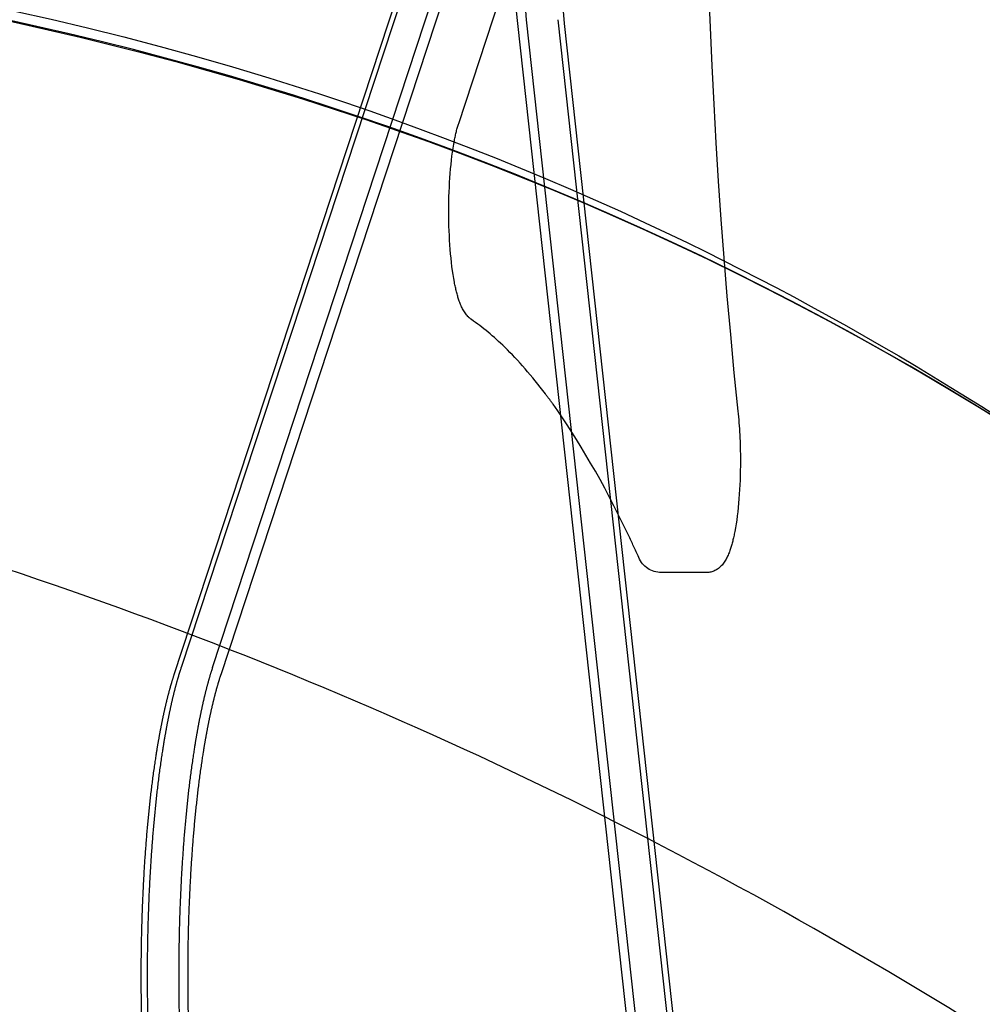
# Model space of a CAD drawing. Units: millimetres. Extents: x 51376 to 76065, y -10070 to 4233.
# Drawn here: x 66506 to 66602, y -1064 to -966 of the extents above; entities that cross this region are included whole.
import ezdxf

# ---------------------------------------------------------------- set-up
doc = ezdxf.new("R2010")
doc.units = ezdxf.units.MM
doc.header["$LTSCALE"] = 500
doc.linetypes.add('Hidden', pattern=[4, 2, -2])
doc.layers.add('Make2D$Hidden$Curves', color=7, linetype='Hidden', true_color=0x8c8c8c)
doc.layers.add('Make2D$visible$Curves', color=7, linetype='Continuous', true_color=0x000000)

msp = doc.modelspace()

# ---------------------------------------------------------------- linework, layer by layer
at = {"layer": 'Make2D$Hidden$Curves', "color": 18, "lineweight": -3, "true_color": 0x000000}
for p, q in [((66547.488, -952.761), (66521.992, -1030.303)), ((66525.109, -1030.303), (66550.605, -952.761)), ((66521.288, -1030.99), (66546.784, -953.448)), ((66525.964, -1030.99), (66551.46, -953.448)), ((66549.729, -975.879), (66555.239, -959.121)), ((66555.61, -965.907), (66570.33, -1100.213)), ((66571.24, -1099.817), (66556.52, -965.51)), ((66559.637, -965.51), (66574.357, -1099.817)), ((66560.286, -965.907), (66575.006, -1100.213)), ((66574.49, -1020.798), (66569.814, -1020.798))]:
    msp.add_line(p, q, dxfattribs=at)
for centre, radius, start, end in [((66447.964, -1265.386), 346.555, 55.25184, 75.94987), ((67171.159, -942.382), 596.77, 180.07899, 185.98921), ((66652.894, -955.985), 97.789, 174.18094, 185.82353), ((66657.57, -955.985), 97.789, 174.18094, 185.82353)]:
    msp.add_arc(centre, radius, start, end, dxfattribs=at)
at = {"layer": 'Make2D$Hidden$Curves', "color": 18, "lineweight": -3, "true_color": 0x000000, "extrusion": (0, 0, -1)}
for centre, radius, start, end in [((-66650.276, -955.935), 94.244, 354.16855, 2.96821), ((-66570, -1018.346), 2.46, 274.33646, 341.28319)]:
    msp.add_arc(centre, radius, start, end, dxfattribs=at)
at = {"layer": 'Make2D$Hidden$Curves', "color": 18, "lineweight": -3, "true_color": 0x000000}
for points, knots in [([(66338.359, -958.544), (66339.532, -958.505), (66340.661, -958.466), (66341.747, -958.428), (66354.036, -957.994), (66366.034, -957.461), (66377.838, -957.025), (66394.552, -956.408), (66410.96, -955.981), (66427.259, -956.254), (66442.399, -956.508), (66457.485, -957.366), (66472.568, -959.162), (66491.992, -961.475), (66511.432, -965.347), (66530.744, -971.319), (66544.219, -975.486), (66557.63, -980.675), (66570.864, -986.986), (66580.328, -991.498), (66589.701, -996.583), (66598.948, -1002.278), (66604.446, -1005.665), (66609.885, -1009.257), (66615.281, -1013.073)], [0.859483, 0.859483, 0.859483, 0.859483, 5.575873, 5.575873, 5.575873, 56.721816, 56.721816, 56.721816, 129.169348, 129.169348, 129.169348, 196.437287, 196.437287, 196.437287, 283.134049, 283.134049, 283.134049, 343.62887, 343.62887, 343.62887, 386.878277, 386.878277, 386.878277, 412.56866, 412.56866, 412.56866, 412.56866]), ([(66619.458, -1016.025), (66603.93, -1004.95), (66587.921, -995.688), (66571.606, -988.055), (66555.192, -980.376), (66538.443, -974.335), (66521.466, -969.735), (66504.479, -965.132), (66487.241, -961.963), (66469.822, -959.937), (66452.383, -957.908), (66434.775, -957.025), (66416.925, -956.847), (66399.054, -956.67), (66381.03, -957.2), (66362.584, -957.792), (66354.582, -958.049), (66346.512, -958.316), (66338.366, -958.531)], [0, 0, 0, 0, 75.730036, 75.730036, 75.730036, 151.891743, 151.891743, 151.891743, 228.054103, 228.054103, 228.054103, 304.233073, 304.233073, 304.233073, 380.400247, 380.400247, 380.400247, 413.492905, 413.492905, 413.492905, 413.492905]), ([(66618.15, -1015.097), (66602.837, -1004.293), (66570.755, -985.85), (66520.61, -967.879), (66468.714, -958.523), (66416.099, -956.072), (66374.045, -957.395), (66349.271, -958.223), (66342.718, -958.411)], [0.1292295, 0.1292295, 0.1292295, 0.1292295, 0.25, 0.375, 0.5, 0.625, 0.75, 0.7945006, 0.7945006, 0.7945006, 0.7945006]), ([(66551.015, -995.505), (66550.881, -995.412), (66550.76, -995.306), (66550.652, -995.194), (66550.225, -994.751), (66549.953, -994.147), (66549.576, -993.037), (66549.43, -992.445), (66549.3, -991.76), (66548.932, -989.82), (66548.739, -987.325), (66548.739, -984.681), (66548.739, -982.038), (66548.932, -979.542), (66549.3, -977.603), (66549.424, -976.951), (66549.562, -976.384), (66549.729, -975.879)], [1.75827, 1.75827, 1.75827, 1.75827, 2.526602, 2.526602, 2.526602, 5.769959, 5.769959, 8.679662, 8.679662, 8.679662, 16.661797, 16.661797, 16.661797, 24.643931, 24.643931, 24.643931, 27.411501, 27.411501, 27.411501, 27.411501]), ([(66567.669, -1019.131), (66567.328, -1018.386), (66566.986, -1017.655), (66564.185, -1011.812), (66561.68, -1007.479), (66558.906, -1003.615), (66558.651, -1003.269), (66557.044, -1001.138), (66555.692, -999.587), (66553.223, -997.18), (66552.111, -996.258), (66551.011, -995.5)], [427.971164, 427.971164, 427.971164, 427.971164, 433.87023, 433.87023, 476.1616, 476.1616, 480.429796, 480.429796, 503.12158, 503.12158, 522.062529, 522.062529, 522.062529, 522.062529]), ([(66577.646, -1004.65), (66577.813, -1006.16), (66577.898, -1007.856), (66577.898, -1009.618), (66577.898, -1012.262), (66577.705, -1014.757), (66577.337, -1016.697), (66577.207, -1017.382), (66577.061, -1017.974), (66576.684, -1019.084), (66576.412, -1019.688), (66575.985, -1020.131), (66575.629, -1020.501), (66575.136, -1020.798), (66574.49, -1020.798)], [11.340557, 11.340557, 11.340557, 11.340557, 16.661797, 16.661797, 16.661797, 24.643931, 24.643931, 24.643931, 27.553634, 27.553634, 30.796991, 30.796991, 30.796991, 33.323593, 33.323593, 33.323593, 33.323593])]:
    msp.add_open_spline(points, degree=3, knots=knots, dxfattribs=at)
for points, knots in [([(66521.935, -1091.783), (66518.595, -1081.393), (66518.614, -1060.957), (66518.632, -1040.521), (66521.992, -1030.303)], [0, 0, 0, 1.460765, 1.460765, 2.921531, 2.921531, 2.921531]), ([(66525.109, -1030.303), (66521.75, -1040.521), (66521.731, -1060.957), (66521.712, -1081.393), (66525.053, -1091.783)], [0, 0, 0, 1.460765, 1.460765, 2.921531, 2.921531, 2.921531]), ([(66521.233, -1091.1), (66517.966, -1080.941), (66517.985, -1060.961), (66518.003, -1040.98), (66521.288, -1030.99)], [-2.856385, -2.856385, -2.856385, -1.428193, -1.428193, 0, 0, 0]), ([(66525.909, -1091.1), (66522.642, -1080.941), (66522.661, -1060.961), (66522.679, -1040.98), (66525.964, -1030.99)], [0, 0, 0, 1.428193, 1.428193, 2.856385, 2.856385, 2.856385])]:
    msp.add_rational_spline(points, [1, 0.867240351113, 1, 0.867240351113, 1], degree=2, knots=knots, dxfattribs=at)
at = {"layer": 'Make2D$visible$Curves', "color": 18, "lineweight": -3, "true_color": 0x000000}
msp.add_open_spline([(66702.314, -1144.786), (66694.377, -1137.36), (66670.657, -1115.966), (66631.423, -1084.821), (66583.979, -1054.457), (66535.137, -1030.672), (66483.77, -1012.977), (66428.735, -1000.916), (66368.997, -994.061), (66325.542, -992.663), (66302.879, -992.663)], degree=3, knots=[0.0625001, 0.0625001, 0.0625001, 0.0625001, 0.1249976, 0.2499952, 0.3749928, 0.4999904, 0.624988, 0.7499856, 0.8749832, 0.9999807, 0.9999807, 0.9999807, 0.9999807], dxfattribs=at)

doc.saveas('drawing.dxf')
